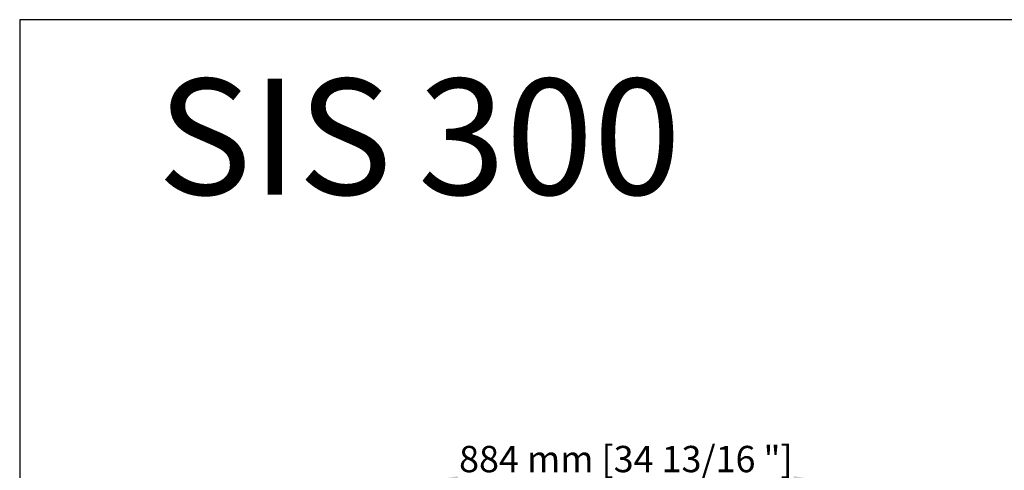
# Model space of a CAD drawing. Units: millimetres. Extents: x -228 to 12786, y 3250 to 12169.
# Drawn here: x -228 to 2016, y 11142 to 12169 of the extents above; entities that cross this region are included whole.
import ezdxf

# ---------------------------------------------------------------- set-up
doc = ezdxf.new("R2010")
doc.units = ezdxf.units.MM
doc.header["$LTSCALE"] = 12
doc.layers.add('AM_5', color=1, linetype='Continuous', lineweight=25)
doc.layers.add('Simboli(MAC_ISO)', color=7, linetype='Continuous', lineweight=25)
doc.styles.add('MAC_ISO', font='sanss___.ttf')
doc.styles.add('MAC_ISOTesto caratteri grandi', font='sanss___.ttf')
doc.dimstyles.new('CASTELMAC-MAC_ISOTesto caratteri grandi$0', dxfattribs={"dimscale": 12, "dimtxt": 60, "dimasz": 60, "dimexe": 1, "dimexo": 1, "dimgap": 10, "dimtad": 1, "dimdec": 0, "dimrnd": 1e-08, "dimdsep": 46, "dimtxsty": 'MAC_ISOTesto caratteri grandi', "dimcen": -1, "dimdle": 10, "dimclrd": 7, "dimclre": 7, "dimclrt": 7, "dimadec": 0, "dimazin": 2, "dimtfac": 0.625, "dimtdec": 0, "dimtmove": 0, "dimatfit": 3, "dimfxl": 0, "dimtolj": 1, "dimlwd": 13, "dimlwe": 15, "dimarcsym": 0})

# ---------------------------------------------------------------- blocks, each defined once
blk = doc.blocks.new('*D69')
at = {"layer": 'AM_5', "color": 7, "lineweight": 15}
for p, q in [((711.1, 10833.5), (711.1, 11120)), ((1595.6, 10833.5), (1595.6, 11120))]:
    blk.add_line(p, q, dxfattribs=at)
at = {"layer": 'AM_5', "color": 7, "lineweight": 13}
blk.add_line((1535.6, 11119), (771.1, 11119), dxfattribs=at)
at = {"layer": 'AM_5', "color": 7}
for points in [[(771.1, 11129), (771.1, 11109), (711.1, 11119)], [(1535.6, 11129), (1535.6, 11109), (1595.6, 11119)]]:
    blk.add_solid(points, dxfattribs=at)
at = {"layer": 'Defpoints', "color": 0}
for p in [(711.1, 11119), (711.1, 10832.5), (1595.6, 10832.5)]:
    blk.add_point(p, dxfattribs=at)
at = {"layer": 'AM_5', "color": 7, "lineweight": 15, "insert": (1153.3, 11167.9), "char_height": 60, "attachment_point": 5, "style": 'MAC_ISOTesto caratteri grandi'}
blk.add_mtext('\\A1;884 mm [34 13/16 "]', dxfattribs=at)

msp = doc.modelspace()

# ---------------------------------------------------------------- linework, layer by layer
msp.add_lwpolyline([(-227.9, 12168.8), (-227.9, 3249.9), (6078.4, 3249.9), (6078.4, 12168.8)], close=True)

# ---------------------------------------------------------------- texts
at = {"layer": 'Simboli(MAC_ISO)', "color": 7, "insert": (85.8, 12034.2), "char_height": 192, "width": 1243.606, "attachment_point": 1, "style": 'MAC_ISO'}
msp.add_mtext('{\\fSansSerif|b1|i0|c2|p2;\\H1.375x;SIS\\H0.72727x; \\fSansSerif|b0|i0|c2|p2;\\H1.375x;300}', dxfattribs=at)

# ---------------------------------------------------------------- dimensions: what is measured, and where the dimension line sits
at = {"layer": 'AM_5', "lineweight": 15}
dim = msp.add_linear_dim(base=(711.0503506, 11119.0371684), p1=(1595.5503506, 10832.5186035), p2=(711.0503506, 10832.5186035), dimstyle='CASTELMAC-MAC_ISOTesto caratteri grandi$0', override={"dimscale": 1, "dimpost": ' mm'}, dxfattribs=at)
dim.commit()
dim.dimension.update_dxf_attribs({"geometry": '*D69', "text_midpoint": (1153.3003506, 11167.8849051)})

doc.saveas('drawing.dxf')
